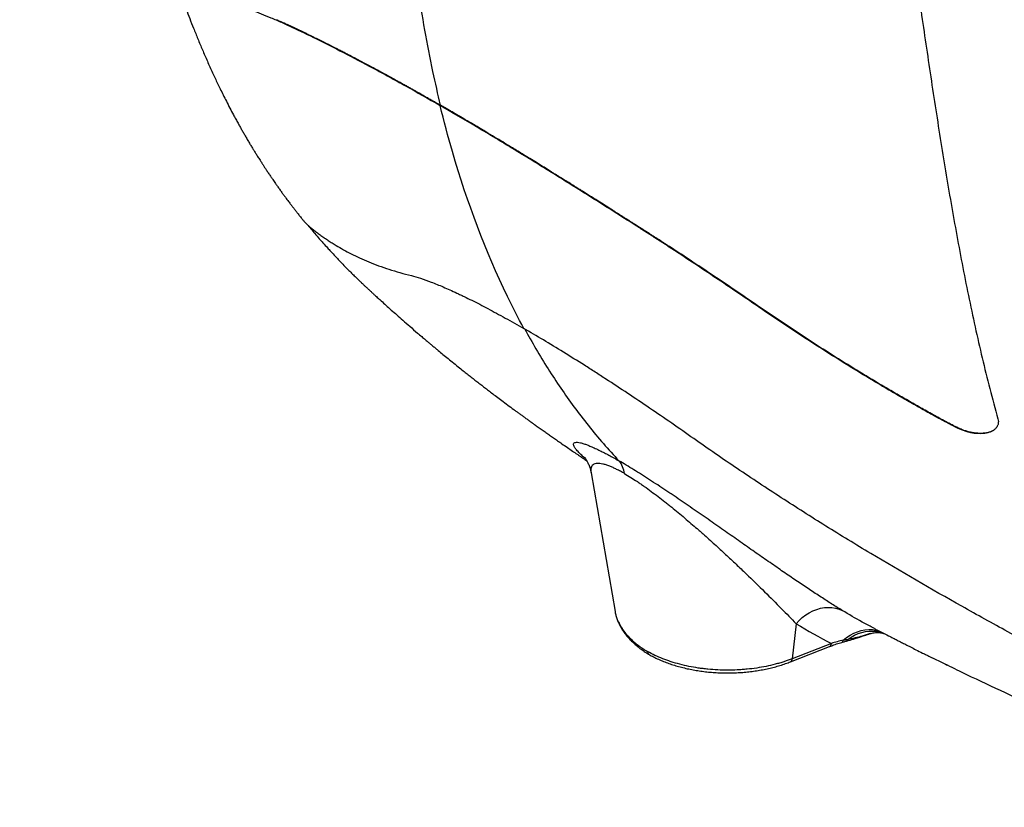
# Model space of a CAD drawing. Units: millimetres. Extents: x 150 to 5902, y 50 to 4150.
# Drawn here: x 4900 to 5344, y 2881 to 3237 of the extents above; entities that cross this region are included whole.
import ezdxf

# ---------------------------------------------------------------- set-up
doc = ezdxf.new("R2010")
doc.units = ezdxf.units.MM
doc.header["$LTSCALE"] = 10
doc.layers.get('0').update_dxf_attribs({"color": 1})
doc.layers.add('2037158', color=7, linetype='Continuous')

# ---------------------------------------------------------------- blocks, each defined once
blk = doc.blocks.new('1060309-M_002_ISO_view')
for p, q in [((-549.6, 55.42), (-549.82, 55.3)), ((-405.37, -35.88), (-405.58, -36)), ((-316.62, -89.99), (-316.83, -90.11)), ((-481.7, -110.55), (-470.88, -173.12)), ((-389.16, -178.65), (-390.86, -194.47)), ((-353.73, -180.82), (-354.61, -180.36)), ((-391.67, -195.86), (-374.03, -188.95)), ((-373.22, -187.55), (-390.86, -194.47)), ((-323.03, -196.33), (-327.38, -194.19))]:
    blk.add_line(p, q)
at = {"flags": 128}
for points in [[(-389.16, -178.65), (-387.8, -177.2), (-386.35, -175.89), (-384.81, -174.71), (-383.2, -173.7), (-381.53, -172.85), (-379.83, -172.18), (-378.1, -171.69), (-376.37, -171.38), (-374.66, -171.27), (-372.98, -171.35), (-371.35, -171.61), (-369.78, -172.07), (-368.29, -172.71)], [(-367.85, -186.12), (-366.35, -184.91), (-364.77, -183.85), (-363.14, -182.96), (-361.47, -182.26), (-359.77, -181.74), (-358.07, -181.41), (-356.38, -181.29), (-354.72, -181.35), (-353.1, -181.62), (-351.54, -182.08), (-350.34, -182.59)], [(-365.85, -185.78), (-364.36, -184.75), (-362.8, -183.87), (-361.2, -183.14), (-359.55, -182.59), (-357.9, -182.2), (-356.23, -181.99), (-354.58, -181.96), (-352.95, -182.1), (-351.36, -182.42), (-349.83, -182.9), (-349.39, -183.08)]]:
    blk.add_lwpolyline(points, dxfattribs=at)
for centre, radius, start, end in [((-476.79, -111.78), 10.15, 5.2767, 40.9531), ((-368.99, -186.05), 1.15, 296.1549, 356.5246), ((-366.8, -185.6), 0.961, 292.0081, 349.6986), ((-374.78, -187.58), 1.56, 298.6875, 0.9124), ((-392.42, -194.49), 1.56, 298.7317, 0.9069)]:
    blk.add_arc(centre, radius, start, end)
for points, knots in [([(-739.61, 394.36), (-739.51, 394.04), (-739.2, 392.98), (-738.66, 391.17), (-738, 388.94), (-737.35, 386.71), (-736.74, 384.64), (-736.22, 382.84), (-735.8, 381.39), (-735.43, 380.08), (-735.03, 378.68), (-734.54, 376.98), (-733.98, 374.99), (-733.36, 372.79), (-732.71, 370.48), (-732.05, 368.11), (-731.42, 365.85), (-730.78, 363.49), (-730.09, 360.96), (-729.33, 358.15), (-728.55, 355.25), (-727.79, 352.39), (-727.05, 349.57), (-726.11, 345.97), (-725.02, 341.75), (-723.68, 336.49), (-722.35, 331.17), (-720.96, 325.46), (-719.59, 319.77), (-718.24, 314.05), (-717.09, 309.06), (-716.17, 305), (-715.46, 301.81), (-714.77, 298.73), (-714.05, 295.44), (-713.25, 291.79), (-712.57, 288.64), (-712.04, 286.16), (-711.68, 284.45), (-711.31, 282.74), (-710.91, 280.84), (-710.41, 278.49), (-709.87, 275.91), (-709.33, 273.35), (-708.83, 270.95), (-708.34, 268.59), (-707.82, 266.1), (-707.29, 263.58), (-706.78, 261.13), (-706.35, 259.06), (-705.98, 257.28), (-705.64, 255.61), (-705.23, 253.67), (-704.78, 251.47), (-704.29, 249.12), (-703.76, 246.6), (-703.25, 244.14), (-702.77, 241.86), (-702.36, 239.9), (-701.97, 238.03), (-701.55, 236.04), (-701.04, 233.64), (-700.44, 230.78), (-699.75, 227.57), (-699.04, 224.27), (-698.3, 220.85), (-697.55, 217.37), (-696.78, 213.86), (-696.06, 210.61), (-695.42, 207.74), (-694.88, 205.36), (-694.47, 203.55), (-694.14, 202.1), (-693.84, 200.78), (-693.5, 199.28), (-693.1, 197.57), (-692.6, 195.39), (-691.97, 192.7), (-691.2, 189.46), (-690.32, 185.74), (-689.3, 181.54), (-688.14, 176.84), (-686.85, 171.74), (-685.44, 166.23), (-684.04, 160.96), (-682.71, 156.03), (-681.51, 151.66), (-680.32, 147.45), (-679.18, 143.49), (-678.09, 139.78), (-677.06, 136.3), (-675.96, 132.71), (-674.83, 129.06), (-673.68, 125.43), (-672.65, 122.23), (-671.78, 119.58), (-671.06, 117.43), (-670.49, 115.74), (-670.01, 114.32), (-669.6, 113.11), (-669.15, 111.82), (-668.59, 110.21), (-667.88, 108.19), (-666.96, 105.59), (-665.81, 102.42), (-664.4, 98.63), (-662.83, 94.5), (-661.08, 90.04), (-659.17, 85.31), (-657.1, 80.37), (-654.89, 75.28), (-652.98, 71.04), (-651.43, 67.69), (-650.28, 65.26), (-649.07, 62.75), (-647.75, 60.06), (-646.3, 57.18), (-644.76, 54.18), (-643.32, 51.46), (-642.09, 49.18), (-641.1, 47.38), (-640.21, 45.77), (-639.36, 44.26), (-638.49, 42.75), (-637.58, 41.17), (-636.63, 39.55), (-635.69, 37.96), (-634.8, 36.5), (-633.98, 35.14), (-633.13, 33.76), (-632.19, 32.25), (-631.24, 30.75), (-630.35, 29.37), (-629.61, 28.21), (-628.86, 27.07), (-628.05, 25.84), (-627.15, 24.49), (-626.24, 23.15), (-625.43, 21.96), (-624.75, 20.97), (-624.07, 19.99), (-623.25, 18.82), (-622.3, 17.49), (-621.34, 16.15), (-620.46, 14.95), (-619.68, 13.88), (-618.98, 12.93), (-618.31, 12.03), (-617.62, 11.11), (-616.83, 10.07), (-615.93, 8.9), (-615.04, 7.75), (-614.11, 6.56), (-613.13, 5.32), (-612.4, 4.41), (-612.04, 3.96)], [0, 0, 0, 0, 0.002292, 0.007383, 0.012577, 0.017872, 0.022838, 0.026997, 0.030349, 0.032942, 0.036038, 0.040013, 0.044698, 0.049746, 0.055146, 0.060521, 0.066018, 0.070653, 0.07659, 0.083195, 0.08974, 0.096219, 0.102572, 0.108788, 0.120444, 0.13085, 0.143833, 0.155882, 0.168673, 0.181383, 0.193504, 0.201437, 0.208018, 0.214372, 0.221677, 0.229741, 0.238453, 0.242604, 0.246246, 0.249812, 0.254052, 0.258981, 0.265659, 0.271444, 0.276323, 0.281865, 0.287465, 0.293269, 0.299071, 0.304266, 0.307519, 0.311359, 0.315838, 0.320956, 0.326696, 0.33229, 0.338567, 0.3439, 0.348291, 0.352372, 0.357082, 0.362429, 0.369548, 0.377523, 0.385583, 0.393374, 0.402301, 0.410848, 0.418987, 0.426103, 0.431958, 0.436556, 0.43955, 0.442743, 0.446524, 0.450893, 0.45585, 0.463228, 0.47161, 0.480994, 0.492156, 0.504461, 0.517905, 0.53248, 0.548181, 0.560081, 0.572061, 0.583424, 0.594169, 0.604297, 0.61381, 0.622711, 0.633954, 0.644049, 0.653001, 0.660813, 0.666402, 0.671221, 0.675272, 0.678557, 0.681656, 0.686608, 0.692575, 0.699348, 0.709376, 0.720493, 0.732694, 0.745971, 0.760198, 0.775011, 0.790381, 0.806305, 0.813633, 0.821073, 0.828701, 0.836821, 0.845467, 0.854636, 0.863508, 0.869695, 0.874986, 0.879468, 0.883826, 0.888216, 0.892799, 0.897728, 0.902427, 0.906744, 0.910617, 0.914334, 0.918748, 0.923806, 0.927425, 0.930751, 0.933881, 0.937374, 0.941321, 0.945568, 0.949043, 0.951579, 0.954121, 0.957466, 0.961574, 0.965538, 0.968996, 0.971958, 0.974687, 0.977148, 0.979607, 0.982538, 0.985996, 0.989496, 0.992359, 0.996148, 1, 1, 1, 1]), ([(-549.6, 55.42), (-550.83, 60.43), (-554.77, 77.71), (-560.2, 108.27), (-563.38, 136.47), (-564.72, 153.57), (-564.98, 157.19), (-565.1, 159.01)], [0.5365168, 0.5365168, 0.5365168, 0.5365168, 0.5625, 0.625, 0.6875, 0.6957662, 0.7041392, 0.7041392, 0.7041392, 0.7041392]), ([(-339.41, 146.6), (-338.76, 141.58), (-338.1, 136.58), (-336.76, 126.57), (-335.4, 116.58), (-334, 106.62), (-332.58, 96.68), (-331.86, 91.71), (-330.41, 81.79), (-329.67, 76.84), (-328.19, 66.94), (-327.44, 62), (-325.16, 47.2), (-323.61, 37.36), (-320.38, 17.78), (-318.71, 8.04), (-315.19, -11.3), (-313.35, -20.9), (-309.43, -39.92), (-307.36, -49.34), (-302.94, -67.94), (-300.59, -77.12), (-298.06, -86.16)], [0, 0, 0, 0, 0.0625, 0.0625, 0.125, 0.1875, 0.1875, 0.25, 0.25, 0.3125, 0.3125, 0.375, 0.375, 0.5, 0.5, 0.625, 0.625, 0.75, 0.75, 0.875, 0.875, 1, 1, 1, 1]), ([(-642.3, 100.66), (-640.01, 100.02), (-637.52, 99.23), (-632.15, 97.32), (-629.28, 96.21), (-625.44, 94.6), (-624.65, 94.27), (-623.07, 93.59), (-621.47, 92.88), (-619.82, 92.14), (-618.16, 91.38), (-617.32, 90.98), (-613.04, 88.98), (-609.41, 87.23), (-601.75, 83.44), (-597.7, 81.4), (-589.2, 77.02), (-584.74, 74.67), (-578.89, 71.53), (-577.7, 70.89), (-575.31, 69.6), (-574.1, 68.94), (-570.43, 66.94), (-567.95, 65.57), (-560.38, 61.35), (-555.18, 58.39), (-549.82, 55.3)], [0, 0, 0, 0, 0.125, 0.125, 0.25, 0.25, 0.28125, 0.28125, 0.3125, 0.34375, 0.34375, 0.375, 0.375, 0.5, 0.5, 0.625, 0.625, 0.75, 0.75, 0.78125, 0.78125, 0.8125, 0.8125, 0.875, 0.875, 1, 1, 1, 1]), ([(-623.65, 94.05), (-623.44, 93.96), (-622.96, 93.75), (-622.13, 93.39), (-621.33, 93.03), (-620.57, 92.69), (-619.93, 92.4), (-619.3, 92.12), (-618.8, 91.89), (-618.49, 91.75), (-618.21, 91.62), (-617.88, 91.47), (-617.54, 91.31), (-617.28, 91.18), (-617.08, 91.09), (-616.87, 91), (-616.69, 90.91), (-616.52, 90.83), (-616.27, 90.71), (-615.99, 90.58), (-615.72, 90.46), (-615.54, 90.37), (-615.34, 90.28), (-615.11, 90.17), (-614.89, 90.06), (-614.59, 89.92), (-614.18, 89.73), (-613.58, 89.44), (-612.91, 89.13), (-612.23, 88.8), (-611.6, 88.5), (-610.98, 88.2), (-610, 87.73), (-608.65, 87.07), (-606.72, 86.13), (-604.58, 85.07), (-602.82, 84.2), (-601.67, 83.62), (-601.13, 83.35), (-600.67, 83.12), (-600.32, 82.94), (-600.04, 82.8), (-599.7, 82.63), (-599.13, 82.34), (-598.27, 81.91), (-597.12, 81.32), (-595.99, 80.74), (-594.97, 80.22), (-594.1, 79.78), (-593.21, 79.32), (-592.29, 78.84), (-590.34, 77.83), (-587.22, 76.2), (-583.03, 73.99), (-578.28, 71.45), (-573.83, 69.04), (-570.15, 67.02), (-567.81, 65.72), (-566.1, 64.78), (-564.48, 63.87), (-562.97, 63.03), (-561.61, 62.26), (-560.29, 61.52), (-558.96, 60.77), (-557.38, 59.87), (-555.68, 58.9), (-553.98, 57.94), (-552.45, 57.06), (-551.01, 56.23), (-550.06, 55.69), (-549.6, 55.42)], [0, 0, 0, 0, 0.011511, 0.026556, 0.045124, 0.055097, 0.066911, 0.079386, 0.088074, 0.092981, 0.095621, 0.102851, 0.109922, 0.112965, 0.116595, 0.120171, 0.123582, 0.125643, 0.128874, 0.13664, 0.139423, 0.142517, 0.145921, 0.149635, 0.153659, 0.157218, 0.164407, 0.174218, 0.186646, 0.197124, 0.207109, 0.21704, 0.226918, 0.253732, 0.280348, 0.315751, 0.350449, 0.358237, 0.366026, 0.373815, 0.377923, 0.381235, 0.386084, 0.392469, 0.405525, 0.422336, 0.441127, 0.452669, 0.464492, 0.476597, 0.488985, 0.501656, 0.555303, 0.612307, 0.662637, 0.733311, 0.774792, 0.793739, 0.815726, 0.834468, 0.850166, 0.867726, 0.881003, 0.895337, 0.91274, 0.934226, 0.95247, 0.969141, 0.984984, 1, 1, 1, 1]), ([(-405.58, -36), (-411.82, -31.71), (-418.07, -27.46), (-430.58, -19.04), (-436.86, -14.88), (-444.71, -9.73), (-446.29, -8.7), (-449.43, -6.65), (-452.57, -4.62), (-455.7, -2.61), (-458.82, -0.61), (-460.38, 0.39), (-468.16, 5.34), (-474.32, 9.24), (-486.49, 16.91), (-492.52, 20.68), (-504.43, 28.08), (-510.32, 31.71), (-517.6, 36.15), (-519.05, 37.04), (-521.95, 38.79), (-523.39, 39.67), (-527.7, 42.26), (-530.54, 43.97), (-538.96, 48.98), (-544.45, 52.2), (-549.82, 55.3)], [0, 0, 0, 0, 0.125, 0.125, 0.25, 0.25, 0.28125, 0.28125, 0.3125, 0.34375, 0.34375, 0.375, 0.375, 0.5, 0.5, 0.625, 0.625, 0.75, 0.75, 0.78125, 0.78125, 0.8125, 0.8125, 0.875, 0.875, 1, 1, 1, 1]), ([(-512.05, -45.38), (-514.61, -40.66), (-527.23, -16.05), (-539.93, 17.59), (-548.1, 48.25), (-549.82, 55.3)], [0.3445068, 0.3445068, 0.3445068, 0.3445068, 0.375, 0.5, 0.5365168, 0.5365168, 0.5365168, 0.5365168]), ([(-447.65, -7.55), (-448.06, -7.28), (-449.02, -6.66), (-450.64, -5.61), (-452.2, -4.6), (-453.65, -3.66), (-454.89, -2.87), (-456.07, -2.11), (-457.01, -1.51), (-457.59, -1.14), (-458.12, -0.8), (-458.73, -0.41), (-459.35, -0.01), (-459.84, 0.3), (-460.21, 0.54), (-460.59, 0.78), (-460.92, 0.98), (-461.23, 1.18), (-461.7, 1.48), (-462.19, 1.8), (-462.68, 2.11), (-463.01, 2.32), (-463.38, 2.55), (-463.78, 2.81), (-464.18, 3.06), (-464.71, 3.4), (-465.44, 3.87), (-466.5, 4.54), (-467.66, 5.28), (-468.84, 6.02), (-469.92, 6.71), (-470.98, 7.38), (-472.64, 8.43), (-474.89, 9.85), (-478.04, 11.84), (-481.45, 13.99), (-484.19, 15.71), (-485.95, 16.82), (-486.77, 17.33), (-487.46, 17.76), (-487.99, 18.1), (-488.42, 18.36), (-488.93, 18.68), (-489.77, 19.21), (-491.04, 20), (-492.73, 21.06), (-494.37, 22.08), (-495.82, 22.99), (-497.05, 23.75), (-498.3, 24.53), (-499.58, 25.32), (-502.28, 27), (-506.5, 29.6), (-511.94, 32.95), (-517.9, 36.59), (-523.27, 39.85), (-527.55, 42.42), (-530.22, 44.02), (-532.15, 45.17), (-533.96, 46.25), (-535.62, 47.24), (-537.1, 48.11), (-538.53, 48.96), (-539.95, 49.8), (-541.63, 50.78), (-543.41, 51.82), (-545.17, 52.85), (-546.74, 53.76), (-548.2, 54.61), (-549.15, 55.15), (-549.6, 55.42)], [0, 0, 0, 0, 0.011511, 0.026556, 0.045124, 0.055097, 0.066911, 0.079386, 0.088074, 0.092981, 0.095621, 0.102851, 0.109922, 0.112965, 0.116595, 0.120171, 0.123582, 0.125643, 0.128874, 0.13664, 0.139423, 0.142517, 0.145921, 0.149635, 0.153659, 0.157218, 0.164407, 0.174218, 0.186646, 0.197124, 0.207109, 0.21704, 0.226918, 0.253732, 0.280348, 0.315751, 0.350449, 0.358237, 0.366026, 0.373815, 0.377923, 0.381235, 0.386084, 0.392469, 0.405525, 0.422336, 0.441127, 0.452669, 0.464492, 0.476597, 0.488985, 0.501656, 0.555303, 0.612307, 0.662637, 0.733311, 0.774792, 0.793739, 0.815726, 0.834468, 0.850166, 0.867726, 0.881003, 0.895337, 0.91274, 0.934226, 0.95247, 0.969141, 0.984984, 1, 1, 1, 1]), ([(-612.04, 3.96), (-612.02, 3.94), (-611.75, 3.59), (-611.18, 2.93), (-610.3, 1.98), (-609.37, 1.05), (-608.18, 0.05), (-606.8, -1.02), (-605.23, -2.2), (-603.62, -3.37), (-601.97, -4.53), (-600.3, -5.66), (-598.58, -6.77), (-596.33, -8.17), (-593.49, -9.83), (-589.96, -11.7), (-586.15, -13.54), (-582.05, -15.32), (-577.63, -17.04), (-572.95, -18.66), (-568.05, -20.17), (-564.56, -21.07), (-562.82, -21.52)], [0, 0, 0, 0, 0.001381, 0.030038, 0.058386, 0.086929, 0.115413, 0.155063, 0.193969, 0.234457, 0.274443, 0.313732, 0.35344, 0.393162, 0.465522, 0.538371, 0.611159, 0.68878, 0.766566, 0.844466, 0.92251, 1, 1, 1, 1]), ([(-609.39, 1.09), (-608.99, 0.61), (-608, -0.58), (-606.32, -2.57), (-604.5, -4.67), (-602.59, -6.85), (-600.89, -8.74), (-599.02, -10.8), (-597.27, -12.68), (-595.18, -14.88), (-593.37, -16.76), (-591.48, -18.69), (-589.77, -20.4), (-588.49, -21.66), (-587.58, -22.55), (-586.91, -23.19), (-586.13, -23.94), (-585.32, -24.71), (-584.57, -25.42), (-583.98, -25.97), (-583.49, -26.44), (-583.05, -26.84), (-582.38, -27.47), (-581.53, -28.26), (-580.48, -29.23), (-579.21, -30.4), (-577.82, -31.66), (-576.13, -33.19), (-574.25, -34.9), (-571.89, -37.01), (-569.37, -39.26), (-566.58, -41.72), (-563.45, -44.47), (-560.58, -46.94), (-558.22, -48.96), (-556.56, -50.37), (-555.12, -51.58), (-553.98, -52.54), (-553.11, -53.28), (-552.37, -53.89), (-551.58, -54.56), (-550.29, -55.62), (-548.49, -57.11), (-546.17, -59.01), (-543.67, -61.04), (-541.23, -63), (-539.04, -64.75), (-537.16, -66.24), (-535.41, -67.62), (-533.69, -68.97), (-531.95, -70.32), (-530.2, -71.67), (-528.42, -73.04), (-526.5, -74.51), (-524.36, -76.14), (-521.93, -77.97), (-519.31, -79.93), (-517.08, -81.58), (-515.36, -82.84), (-514.18, -83.71), (-512.98, -84.59), (-511.73, -85.5), (-510.48, -86.4), (-509.37, -87.2), (-508.29, -87.97), (-507.08, -88.84), (-505.55, -89.93), (-503.83, -91.15), (-502.09, -92.38), (-500.4, -93.57), (-498.67, -94.78), (-496.82, -96.06), (-494.71, -97.53), (-492.45, -99.08), (-490.17, -100.65), (-488.25, -101.95), (-486.66, -103.03), (-485.18, -104.03), (-484.17, -104.71), (-483.61, -105.09)], [0, 0, 0, 0, 0.01104, 0.027141, 0.044795, 0.059057, 0.076349, 0.087837, 0.105306, 0.118995, 0.136651, 0.15203, 0.166016, 0.180216, 0.185492, 0.191064, 0.196344, 0.202859, 0.208696, 0.212215, 0.215159, 0.219208, 0.22378, 0.232137, 0.240817, 0.249757, 0.26426, 0.277035, 0.2994, 0.32376, 0.34745, 0.373372, 0.401682, 0.432528, 0.448718, 0.462937, 0.475113, 0.485188, 0.4916, 0.496797, 0.502934, 0.510814, 0.527878, 0.546298, 0.566024, 0.586715, 0.603109, 0.616879, 0.629966, 0.643082, 0.656184, 0.669263, 0.6824, 0.695977, 0.71193, 0.729532, 0.749087, 0.768849, 0.777422, 0.785736, 0.793993, 0.802781, 0.812044, 0.820001, 0.825954, 0.834302, 0.845247, 0.858144, 0.870522, 0.88215, 0.894225, 0.907477, 0.921321, 0.938939, 0.955105, 0.96935, 0.979053, 0.9883, 1, 1, 1, 1]), ([(-405.37, -35.88), (-412.39, -31.05), (-419.42, -26.28), (-429.98, -19.19), (-433.51, -16.84), (-438.81, -13.34), (-440.57, -12.18), (-444.11, -9.86), (-445.88, -8.7), (-447.65, -7.55)], [0, 0, 0, 0, 0.5, 0.5, 0.75, 0.75, 0.875, 0.875, 1, 1, 1, 1]), ([(-562.82, -21.52), (-560.24, -22.16), (-557.26, -23.12), (-552.14, -25.07), (-550.33, -25.81), (-546.48, -27.46), (-544.45, -28.37), (-541.75, -29.63), (-541.21, -29.89), (-540.1, -30.41), (-539.55, -30.68), (-537.86, -31.5), (-536.71, -32.06), (-533.2, -33.82), (-530.77, -35.07), (-525.73, -37.73), (-523.12, -39.15), (-517.72, -42.14), (-514.93, -43.72), (-512.05, -45.38)], [0, 0, 0, 0, 0.25, 0.25, 0.375, 0.375, 0.5, 0.5, 0.53125, 0.53125, 0.5625, 0.5625, 0.625, 0.625, 0.75, 0.75, 0.875, 0.875, 1, 1, 1, 1]), ([(-316.83, -90.11), (-317.79, -89.62), (-318.75, -89.13), (-320.67, -88.13), (-321.63, -87.63), (-323.53, -86.62), (-324.48, -86.11), (-326.38, -85.07), (-327.33, -84.55), (-330.16, -82.97), (-332.04, -81.91), (-335.8, -79.78), (-337.68, -78.7), (-341.44, -76.55), (-343.31, -75.47), (-347.05, -73.29), (-348.92, -72.2), (-354.51, -68.88), (-358.22, -66.65), (-369.32, -59.85), (-376.65, -55.22), (-391.2, -45.75), (-398.42, -40.92), (-405.58, -36)], [0, 0, 0, 0, 0.03125, 0.03125, 0.0625, 0.0625, 0.09375, 0.09375, 0.125, 0.125, 0.1875, 0.1875, 0.25, 0.25, 0.3125, 0.3125, 0.375, 0.375, 0.5, 0.5, 0.75, 0.75, 1, 1, 1, 1]), ([(-316.62, -89.99), (-317.58, -89.5), (-318.54, -89.01), (-320.46, -88.01), (-321.41, -87.51), (-323.32, -86.5), (-324.27, -85.99), (-326.17, -84.95), (-327.11, -84.43), (-329.95, -82.85), (-331.83, -81.79), (-335.59, -79.65), (-337.47, -78.58), (-341.22, -76.43), (-343.1, -75.35), (-346.84, -73.17), (-348.71, -72.07), (-354.3, -68.76), (-358.01, -66.52), (-369.11, -59.73), (-376.44, -55.1), (-390.99, -45.63), (-398.21, -40.8), (-405.37, -35.88)], [0, 0, 0, 0, 0.03125, 0.03125, 0.0625, 0.0625, 0.09375, 0.09375, 0.125, 0.125, 0.1875, 0.1875, 0.25, 0.25, 0.3125, 0.3125, 0.375, 0.375, 0.5, 0.5, 0.75, 0.75, 1, 1, 1, 1]), ([(-435.36, -95.1), (-442.01, -90.41), (-448.64, -85.82), (-458.56, -79.1), (-461.86, -76.88), (-468.44, -72.51), (-471.73, -70.35), (-475.83, -67.69), (-476.65, -67.16), (-478.28, -66.1), (-479.09, -65.58), (-481.52, -64.02), (-483.13, -63), (-487.91, -59.97), (-491.04, -58), (-497.22, -54.19), (-500.26, -52.35), (-506.23, -48.77), (-509.17, -47.05), (-512.05, -45.38)], [0, 0, 0, 0, 0.25, 0.25, 0.375, 0.375, 0.5, 0.5, 0.53125, 0.53125, 0.5625, 0.5625, 0.625, 0.625, 0.75, 0.75, 0.875, 0.875, 1, 1, 1, 1]), ([(-511.63, -45.63), (-509.97, -48.62), (-506.57, -54.74), (-501.14, -63.62), (-495.42, -72.35), (-489.36, -80.9), (-482.96, -89.26), (-476.21, -97.42), (-471.49, -102.56), (-469.12, -105.13)], [0, 0, 0, 0, 0.135436, 0.276363, 0.417202, 0.557962, 0.705355, 0.852694, 1, 1, 1, 1]), ([(-298.06, -86.16), (-297.95, -86.56), (-297.89, -86.94), (-297.85, -87.7), (-297.88, -88.07), (-297.99, -88.62), (-298.04, -88.8), (-298.16, -89.15), (-298.24, -89.32), (-298.49, -89.81), (-298.7, -90.12), (-299.1, -90.56), (-299.24, -90.7), (-299.54, -90.97), (-299.7, -91.1), (-300.2, -91.46), (-300.58, -91.68), (-301.19, -91.96), (-301.4, -92.05), (-301.83, -92.22), (-302.06, -92.29), (-302.74, -92.49), (-303.22, -92.6), (-303.97, -92.72), (-304.23, -92.75), (-304.75, -92.81), (-305.01, -92.83), (-305.8, -92.87), (-306.34, -92.87), (-307.44, -92.83), (-308, -92.78), (-309.12, -92.64), (-309.68, -92.55), (-310.8, -92.32), (-311.37, -92.18), (-312.21, -91.95), (-312.49, -91.86), (-313.05, -91.68), (-313.33, -91.59), (-314.71, -91.1), (-315.79, -90.64), (-316.83, -90.11)], [0, 0, 0, 0, 0.0625, 0.0625, 0.125, 0.125, 0.15625, 0.15625, 0.1875, 0.1875, 0.25, 0.25, 0.28125, 0.28125, 0.3125, 0.3125, 0.375, 0.375, 0.40625, 0.40625, 0.4375, 0.4375, 0.5, 0.5, 0.53125, 0.53125, 0.5625, 0.5625, 0.625, 0.625, 0.6875, 0.6875, 0.75, 0.75, 0.8125, 0.8125, 0.84375, 0.84375, 0.875, 0.875, 1, 1, 1, 1]), ([(-300.23, -91.43), (-300.4, -91.54), (-300.95, -91.87), (-302.05, -92.26), (-303.49, -92.59), (-305.05, -92.75), (-306.67, -92.75), (-308.34, -92.61), (-310.03, -92.33), (-311.72, -91.92), (-313.4, -91.39), (-315.05, -90.75), (-316.09, -90.24), (-316.62, -89.99)], [0, 0, 0, 0, 0.046364, 0.141901, 0.237193, 0.332802, 0.427916, 0.523586, 0.61867, 0.713814, 0.809448, 0.90455, 1, 1, 1, 1]), ([(-484.26, -104.04), (-484.65, -103.72), (-485.82, -102.75), (-487.27, -101.34), (-488.63, -99.83), (-489.37, -98.71), (-489.66, -97.9), (-489.64, -97.35), (-489.34, -96.96), (-488.75, -96.75), (-487.85, -96.73), (-486.61, -96.93), (-485.12, -97.34), (-483.49, -97.92), (-481.79, -98.59), (-479.84, -99.46), (-477.79, -100.44), (-475.72, -101.49), (-473.68, -102.57), (-471.49, -103.77), (-469.91, -104.68), (-469.12, -105.13)], [0, 0, 0, 0, 0.04244, 0.130097, 0.215698, 0.301289, 0.359496, 0.417738, 0.475929, 0.531627, 0.587318, 0.644136, 0.70094, 0.742328, 0.78371, 0.826117, 0.868516, 0.901001, 0.933483, 0.966742, 1, 1, 1, 1]), ([(-98.85, -259.93), (-100.7, -259.48), (-102.55, -259.02), (-106.24, -258.09), (-108.08, -257.61), (-113.62, -256.16), (-117.31, -255.15), (-124.68, -253.07), (-128.37, -251.99), (-135.74, -249.78), (-139.42, -248.65), (-150.44, -245.16), (-157.77, -242.72), (-166.91, -239.52), (-168.73, -238.88), (-172.38, -237.57), (-174.2, -236.91), (-177.85, -235.57), (-179.67, -234.89), (-183.3, -233.51), (-185.12, -232.81), (-190.57, -230.72), (-194.2, -229.3), (-201.45, -226.41), (-205.07, -224.95), (-212.29, -221.96), (-215.89, -220.44), (-221.28, -218.11), (-223.08, -217.32), (-226.66, -215.74), (-228.46, -214.94), (-237.4, -210.93), (-244.52, -207.62), (-255.14, -202.5), (-258.67, -200.76), (-263.95, -198.11), (-265.71, -197.22), (-268.34, -195.87), (-269.21, -195.42), (-270.96, -194.5), (-271.83, -194.04), (-276.19, -191.71), (-279.67, -189.85), (-286.63, -186.09), (-290.1, -184.2), (-300.51, -178.51), (-307.43, -174.69), (-328.13, -163.07), (-341.85, -155.14), (-358.85, -144.93), (-362.24, -142.88), (-369.01, -138.74), (-372.39, -136.65), (-382.49, -130.36), (-389.19, -126.1), (-399.18, -119.62), (-402.5, -117.45), (-409.13, -113.07), (-412.43, -110.86), (-422.31, -104.2), (-428.86, -99.69), (-435.36, -95.1)], [0, 0, 0, 0, 0.015625, 0.015625, 0.03125, 0.03125, 0.0625, 0.0625, 0.09375, 0.09375, 0.125, 0.125, 0.1875, 0.1875, 0.203125, 0.203125, 0.21875, 0.21875, 0.234375, 0.234375, 0.25, 0.25, 0.28125, 0.28125, 0.3125, 0.3125, 0.34375, 0.34375, 0.359375, 0.359375, 0.375, 0.375, 0.4375, 0.4375, 0.46875, 0.46875, 0.484375, 0.484375, 0.492187, 0.492187, 0.5, 0.5, 0.53125, 0.53125, 0.5625, 0.5625, 0.625, 0.625, 0.75, 0.75, 0.78125, 0.78125, 0.8125, 0.8125, 0.875, 0.875, 0.90625, 0.90625, 0.9375, 0.9375, 1, 1, 1, 1]), ([(-484.72, -103.44), (-484.72, -103.43), (-484.73, -103.42), (-484.66, -103.5), (-484.53, -103.67), (-484.32, -103.94), (-484.07, -104.31), (-483.78, -104.78), (-483.46, -105.34), (-483.12, -106.01), (-482.77, -106.8), (-482.42, -107.69), (-482.11, -108.71), (-481.86, -109.67), (-481.75, -110.31), (-481.71, -110.55)], [0, 0, 0, 0, 0.036223, 0.144347, 0.244231, 0.336964, 0.42369, 0.505583, 0.583818, 0.65955, 0.733887, 0.807856, 0.882038, 0.957192, 1, 1, 1, 1]), ([(-466.68, -110.85), (-467.29, -110.51), (-468.5, -109.82), (-470.2, -108.94), (-471.8, -108.18), (-473.42, -107.49), (-474.99, -106.93), (-476.47, -106.52), (-477.75, -106.3), (-478.96, -106.26), (-480.02, -106.44), (-480.88, -106.88), (-481.46, -107.54), (-481.81, -108.57), (-481.91, -109.56), (-481.71, -110.38), (-481.67, -110.54)], [0, 0, 0, 0, 0.048039, 0.09608, 0.145866, 0.195659, 0.259242, 0.322847, 0.388647, 0.454465, 0.544806, 0.635181, 0.727679, 0.820195, 0.965101, 1, 1, 1, 1]), ([(-368.29, -172.71), (-369.81, -171.78), (-371.37, -170.81), (-374.58, -168.79), (-376.23, -167.73), (-379.6, -165.54), (-381.33, -164.41), (-384.86, -162.06), (-386.67, -160.85), (-390.38, -158.35), (-392.27, -157.06), (-396.15, -154.4), (-398.14, -153.03), (-402.2, -150.21), (-404.27, -148.77), (-408.46, -145.84), (-410.59, -144.35), (-414.92, -141.31), (-417.12, -139.76), (-421.61, -136.61), (-423.89, -135.01), (-428.57, -131.74), (-430.92, -130.1), (-435.69, -126.8), (-438.1, -125.14), (-441.76, -122.64), (-442.98, -121.8), (-444.84, -120.55), (-445.46, -120.13), (-446.7, -119.3), (-447.31, -118.89), (-450.4, -116.83), (-452.84, -115.22), (-456.49, -112.87), (-457.7, -112.09), (-460.12, -110.57), (-461.3, -109.83), (-464.78, -107.69), (-467, -106.35), (-469.12, -105.13)], [0, 0, 0, 0, 0.0625, 0.0625, 0.125, 0.125, 0.1875, 0.1875, 0.25, 0.25, 0.3125, 0.3125, 0.375, 0.375, 0.4375, 0.4375, 0.5, 0.5, 0.5625, 0.5625, 0.625, 0.625, 0.6875, 0.6875, 0.75, 0.75, 0.78125, 0.78125, 0.796875, 0.796875, 0.8125, 0.8125, 0.875, 0.875, 0.90625, 0.90625, 0.9375, 0.9375, 1, 1, 1, 1]), ([(-466.68, -110.85), (-464.81, -111.93), (-462.85, -113.16), (-460.3, -114.87), (-459.78, -115.22), (-458.74, -115.94), (-458.21, -116.3), (-456.64, -117.41), (-455.6, -118.16), (-453.52, -119.7), (-452.49, -120.47), (-450.42, -122.05), (-449.39, -122.85), (-447.86, -124.06), (-447.34, -124.47), (-446.33, -125.28), (-445.82, -125.68), (-444.32, -126.9), (-443.33, -127.71), (-440.4, -130.13), (-438.5, -131.74), (-435.7, -134.15), (-434.77, -134.95), (-433.4, -136.15), (-432.95, -136.55), (-432.04, -137.34), (-431.59, -137.74), (-429.36, -139.72), (-427.63, -141.27), (-424.25, -144.34), (-422.61, -145.85), (-419.39, -148.84), (-417.81, -150.31), (-415.5, -152.49), (-414.74, -153.22), (-413.24, -154.65), (-412.49, -155.37), (-408.81, -158.9), (-406.03, -161.61), (-400.74, -166.84), (-398.24, -169.34), (-393.5, -174.15), (-391.26, -176.46), (-389.16, -178.65)], [0, 0, 0, 0, 0.0625, 0.0625, 0.078125, 0.078125, 0.09375, 0.09375, 0.125, 0.125, 0.15625, 0.15625, 0.1875, 0.1875, 0.203125, 0.203125, 0.21875, 0.21875, 0.25, 0.25, 0.3125, 0.3125, 0.34375, 0.34375, 0.359375, 0.359375, 0.375, 0.375, 0.4375, 0.4375, 0.5, 0.5, 0.5625, 0.5625, 0.59375, 0.59375, 0.625, 0.625, 0.75, 0.75, 0.875, 0.875, 1, 1, 1, 1]), ([(-470.86, -173.14), (-470.83, -173.34), (-470.71, -174.12), (-470.35, -175.47), (-469.77, -177.2), (-469.02, -178.9), (-468.12, -180.58), (-467.07, -182.22), (-465.87, -183.83), (-464.52, -185.41), (-463.03, -186.93), (-461.4, -188.4), (-459.64, -189.81), (-457.76, -191.16), (-456.31, -192.1), (-455.49, -192.58), (-455.37, -192.65)], [0, 0, 0, 0, 0.025765, 0.102507, 0.179717, 0.257544, 0.336082, 0.415368, 0.495381, 0.57605, 0.657273, 0.73893, 0.820901, 0.903077, 0.985367, 1, 1, 1, 1]), ([(-470.85, -173.11), (-470.83, -173.28), (-470.71, -174.28), (-470.14, -176.09), (-469.13, -178.5), (-467.76, -180.86), (-466.03, -183.18), (-464.15, -185.21), (-462.24, -186.97), (-460.38, -188.47), (-458.37, -189.91), (-456.89, -190.82), (-456.16, -191.27)], [0, 0, 0, 0, 0.024938, 0.149281, 0.270105, 0.390929, 0.515263, 0.639597, 0.729003, 0.81841, 0.909205, 1, 1, 1, 1]), ([(-354.61, -180.36), (-356.19, -179.55), (-360.88, -177.15), (-365.34, -174.48), (-368.29, -172.71)], [0, 0, 0, 0, 0.337229, 1, 1, 1, 1]), ([(-353.75, -180.87), (-353.32, -181.1), (-352.06, -181.75), (-349.98, -182.81), (-347.63, -184.01), (-345.51, -185.1), (-343.53, -186.11), (-341.61, -187.08), (-339.58, -188.1), (-337.4, -189.2), (-334.87, -190.48), (-332.49, -191.67), (-330.46, -192.68), (-329.04, -193.39), (-328.04, -193.89), (-327.52, -194.15), (-327.39, -194.21)], [0, 0, 0, 0, 0.049401, 0.144371, 0.2377, 0.317703, 0.387161, 0.463162, 0.536405, 0.617333, 0.711044, 0.823964, 0.886945, 0.940687, 0.985308, 1, 1, 1, 1]), ([(-368.49, -187.08), (-368.28, -187.02), (-367.59, -186.83), (-366.91, -186.63), (-366.44, -186.49)], [0, 0, 0, 0, 0.306601, 1, 1, 1, 1]), ([(-366.44, -186.49), (-366.15, -186.41), (-364.84, -186.04), (-362.11, -185.21), (-358.82, -184.17), (-356.57, -183.42), (-355.73, -183.15)], [0, 0, 0, 0, 0.077656, 0.358507, 0.76064, 1, 1, 1, 1]), ([(-355.74, -183.1), (-356.92, -183.5), (-359.16, -184.25), (-362.53, -185.14), (-364.74, -185.56), (-365.85, -185.78)], [0, 0, 0, 0, 0.35709, 0.67822, 1, 1, 1, 1]), ([(-355.73, -183.15), (-355.71, -183.14), (-355.47, -183.05), (-354.88, -182.9), (-353.88, -182.71), (-352.71, -182.61), (-351.54, -182.65), (-350.57, -182.78), (-349.89, -182.94), (-349.59, -183.03), (-349.48, -183.07)], [0, 0, 0, 0, 0.009143, 0.146225, 0.285561, 0.459563, 0.643817, 0.789304, 0.918685, 1, 1, 1, 1]), ([(-374.02, -188.96), (-373.38, -188.71), (-371.98, -188.18), (-370.13, -187.55), (-368.9, -187.21), (-368.48, -187.09)], [0, 0, 0, 0, 0.362924, 0.78552, 1, 1, 1, 1]), ([(-456.16, -191.27), (-456.08, -191.59), (-455.95, -192.21), (-455.53, -192.51), (-455.33, -192.66)], [0, 0, 0, 0, 0.5159904, 1, 1, 1, 1]), ([(-390.86, -194.47), (-392.08, -194.95), (-393.34, -195.4), (-395.28, -196.02), (-395.93, -196.22), (-397.25, -196.61), (-397.92, -196.79), (-401.3, -197.67), (-404.08, -198.24), (-408.36, -198.88), (-409.81, -199.06), (-412, -199.28), (-412.74, -199.34), (-414.22, -199.45), (-414.96, -199.49), (-418.66, -199.67), (-421.61, -199.67), (-426.02, -199.46), (-427.49, -199.35), (-429.69, -199.13), (-430.43, -199.05), (-431.88, -198.87), (-432.6, -198.77), (-436.18, -198.23), (-438.95, -197.67), (-442.97, -196.62), (-444.28, -196.24), (-446.22, -195.61), (-446.86, -195.39), (-448.12, -194.94), (-448.73, -194.71), (-451.77, -193.52), (-454.05, -192.45), (-456.16, -191.27)], [0, 0, 0, 0, 0.0625, 0.0625, 0.09375, 0.09375, 0.125, 0.125, 0.25, 0.25, 0.3125, 0.3125, 0.34375, 0.34375, 0.375, 0.375, 0.5, 0.5, 0.5625, 0.5625, 0.59375, 0.59375, 0.625, 0.625, 0.75, 0.75, 0.8125, 0.8125, 0.84375, 0.84375, 0.875, 0.875, 1, 1, 1, 1]), ([(-455.34, -192.67), (-455.08, -192.81), (-454.13, -193.34), (-452.41, -194.21), (-450.15, -195.23), (-447.79, -196.17), (-445.36, -197.03), (-442.84, -197.81), (-440.26, -198.51), (-437.62, -199.12), (-434.93, -199.64), (-432.2, -200.07), (-429.43, -200.41), (-426.63, -200.67), (-423.81, -200.83), (-420.98, -200.91), (-418.15, -200.89), (-415.33, -200.78), (-412.52, -200.58), (-409.73, -200.29), (-406.97, -199.91), (-404.25, -199.45), (-401.58, -198.89), (-398.96, -198.25), (-396.41, -197.52), (-393.97, -196.73), (-392.42, -196.15), (-391.67, -195.86)], [0, 0, 0, 0, 0.015456, 0.056861, 0.098227, 0.139552, 0.180828, 0.222055, 0.263232, 0.304363, 0.345453, 0.386507, 0.427531, 0.468532, 0.509516, 0.55049, 0.591461, 0.632434, 0.673416, 0.714413, 0.755432, 0.79648, 0.837564, 0.87869, 0.919866, 0.961095, 1, 1, 1, 1]), ([(-99.14, -259.85), (-101.61, -260.11), (-106.72, -260.65), (-114.43, -261.18), (-122.31, -261.51), (-130.18, -261.59), (-138, -261.4), (-146.08, -260.91), (-154.35, -260.05), (-162.73, -258.76), (-170.85, -257.03), (-178.88, -255), (-186.88, -252.77), (-197.15, -249.6), (-209.64, -245.38), (-224.06, -239.98), (-238.18, -234.32), (-251.99, -228.64), (-265.67, -222.85), (-280.66, -216.29), (-296.89, -208.91), (-311.49, -202.04), (-320.11, -197.78), (-323.03, -196.33)], [0, 0, 0, 0, 0.027806, 0.057517, 0.087205, 0.117788, 0.148397, 0.178978, 0.214327, 0.249848, 0.285285, 0.32073, 0.356289, 0.39185, 0.45893, 0.526062, 0.590824, 0.655586, 0.720391, 0.785196, 0.870732, 0.956267, 1, 1, 1, 1]), ([(-322.95, -196.38), (-322.55, -196.57), (-321.85, -196.93), (-321.13, -197.27), (-320.81, -197.42)], [0, 0, 0, 0, 0.559204, 1, 1, 1, 1])]:
    blk.add_open_spline(points, degree=3, knots=knots)
for points in [[(-389.16, -178.65), (-384, -181.8), (-378.68, -184.77), (-373.22, -187.55)], [(-367.85, -186.12), (-369.71, -186.54), (-371.5, -187.02), (-373.22, -187.55)], [(-365.85, -185.78), (-366.51, -185.9), (-367.18, -186.01), (-367.85, -186.12)]]:
    blk.add_open_spline(points, degree=3)

msp = doc.modelspace()

# ---------------------------------------------------------------- block references
at = {"layer": '2037158'}
msp.add_blockref('1060309-M_002_ISO_view', (5639.473, 3142.904), dxfattribs=at)

doc.saveas('drawing.dxf')
